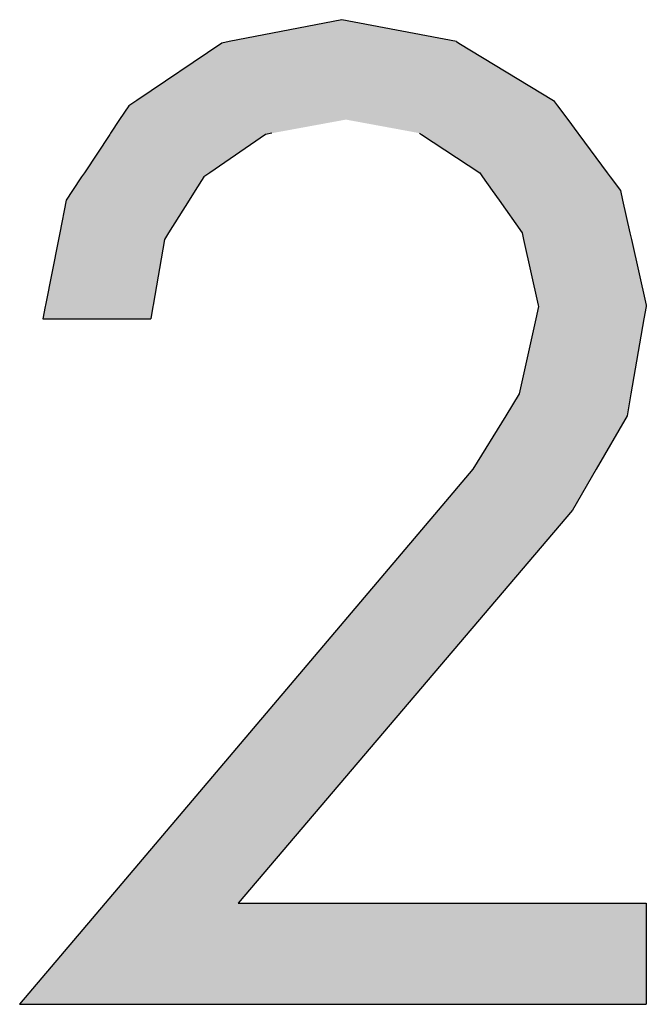
# Model space of a CAD drawing. Extents: x -24 to 701, y -317 to 409.
# Drawn here: x 255 to 262, y -59 to -49 of the extents above; entities that cross this region are included whole.
import ezdxf

# ---------------------------------------------------------------- set-up
doc = ezdxf.new("R2010")
doc.units = 0
doc.layers.add('EBENE_1', color=160, linetype='CONTINUOUS')

# ---------------------------------------------------------------- blocks, each defined once
blk = doc.blocks.new('*U19')
at = {"layer": 'EBENE_1', "color": 7, "linetype": 'CONTINUOUS'}
for p, q in [((-19.9707, -23.8768), (-20.2618, -23.9333)), ((-19.6744, -23.9333), (-19.9707, -23.8768)), ((-20.2618, -23.9333), (-20.2813, -23.937)), ((-19.6744, -23.9333), (-19.6682, -23.937)), ((-20.2813, -23.937), (-20.5006, -24.0852)), ((-19.6682, -23.937), (-19.424, -24.0852)), ((-20.5006, -24.0852), (-20.5211, -24.099)), ((-19.424, -24.0852), (-19.4137, -24.099)), ((-20.5211, -24.099), (-20.5449, -24.1348)), ((-19.4137, -24.099), (-19.3871, -24.1348)), ((-20.5449, -24.1348), (-20.5683, -24.1699)), ((-19.3871, -24.1348), (-19.361, -24.1699)), ((-20.5703, -24.173), (-20.6361, -24.2719)), ((-20.5683, -24.1699), (-20.5703, -24.173)), ((-20.1683, -24.173), (-20.3116, -24.2719)), ((-20.1514, -24.1699), (-20.1683, -24.173)), ((-19.7697, -24.1699), (-19.765, -24.173)), ((-19.765, -24.173), (-19.6145, -24.2719)), ((-19.361, -24.1699), (-19.3587, -24.173)), ((-19.3587, -24.173), (-19.2853, -24.2719)), ((-20.6432, -24.2826), (-20.6668, -24.3181)), ((-20.6361, -24.2719), (-20.6432, -24.2826)), ((-20.3271, -24.2826), (-20.3495, -24.3181)), ((-20.3116, -24.2719), (-20.3271, -24.2826)), ((-19.6145, -24.2719), (-19.607, -24.2826)), ((-19.607, -24.2826), (-19.582, -24.3181)), ((-19.2853, -24.2719), (-19.2774, -24.2826)), ((-19.2774, -24.2826), (-19.251, -24.3181)), ((-20.6668, -24.3181), (-20.6833, -24.3429)), ((-20.3495, -24.3181), (-20.3651, -24.3429)), ((-19.582, -24.3181), (-19.5645, -24.3429)), ((-19.251, -24.3181), (-19.2454, -24.3429)), ((-20.6833, -24.3429), (-20.6999, -24.4273)), ((-20.3651, -24.3429), (-20.4183, -24.4273)), ((-19.5645, -24.3429), (-19.5051, -24.4273)), ((-19.2454, -24.3429), (-19.2263, -24.4273)), ((-20.6999, -24.4273), (-20.7033, -24.4448)), ((-20.4183, -24.4273), (-20.4294, -24.4448)), ((-19.5051, -24.4273), (-19.5012, -24.4448)), ((-19.2263, -24.4273), (-19.2223, -24.4448)), ((-20.7033, -24.4448), (-20.7365, -24.6143)), ((-20.4294, -24.4448), (-20.4586, -24.6143)), ((-19.5012, -24.4448), (-19.4635, -24.6143)), ((-19.2223, -24.4448), (-19.184, -24.6143)), ((-20.7372, -24.6178), (-20.7434, -24.6498)), ((-20.7365, -24.6143), (-20.7372, -24.6178)), ((-20.4592, -24.6178), (-20.4647, -24.6498)), ((-20.4586, -24.6143), (-20.4592, -24.6178)), ((-19.4627, -24.6178), (-19.4697, -24.6498)), ((-19.4635, -24.6143), (-19.4627, -24.6178)), ((-19.1846, -24.6178), (-19.1902, -24.6498)), ((-19.184, -24.6143), (-19.1846, -24.6178)), ((-20.7434, -24.6498), (-20.4647, -24.6498)), ((-19.4697, -24.6498), (-19.5122, -24.8434)), ((-19.1902, -24.6498), (-19.2237, -24.8434)), ((-19.5122, -24.8434), (-19.547, -24.8999)), ((-19.2237, -24.8434), (-19.2335, -24.8999)), ((-19.547, -24.8999), (-19.632, -25.0377)), ((-19.2335, -24.8999), (-19.3133, -25.0377)), ((-19.632, -25.0377), (-19.7217, -25.1435)), ((-19.3133, -25.0377), (-19.3745, -25.1435)), ((-19.7217, -25.1435), (-20.5821, -26.1591)), ((-19.3745, -25.1435), (-20.2389, -26.1591)), ((-20.5821, -26.1591), (-20.8034, -26.4203)), ((-20.2389, -26.1591), (-19.184, -26.1591)), ((-19.184, -26.1591), (-19.184, -26.4203)), ((-20.8034, -26.4203), (-19.184, -26.4203))]:
    blk.add_line(p, q, dxfattribs=at)
for points in [[(-19.9707, -23.8768), (-20.2618, -23.9333), (-19.6744, -23.9333)], [(-20.2618, -23.9333), (-20.2813, -23.937), (-19.6682, -23.937)], [(-20.2813, -23.937), (-20.5006, -24.0852), (-19.424, -24.0852)], [(-20.5006, -24.0852), (-20.5211, -24.099), (-19.4137, -24.099)], [(-20.5211, -24.099), (-20.5449, -24.1348), (-19.3871, -24.1348)], [(-20.5449, -24.1348), (-20.5683, -24.1699), (-20.1514, -24.1699)], [(-19.9602, -24.1348), (-19.7697, -24.1699), (-19.361, -24.1699)], [(-20.5703, -24.173), (-20.6361, -24.2719), (-20.3116, -24.2719)], [(-20.5683, -24.1699), (-20.5703, -24.173), (-20.1683, -24.173)], [(-19.7697, -24.1699), (-19.765, -24.173), (-19.3587, -24.173)], [(-19.765, -24.173), (-19.6145, -24.2719), (-19.2853, -24.2719)], [(-20.6432, -24.2826), (-20.6668, -24.3181), (-20.3495, -24.3181)], [(-20.6361, -24.2719), (-20.6432, -24.2826), (-20.3271, -24.2826)], [(-19.6145, -24.2719), (-19.607, -24.2826), (-19.2774, -24.2826)], [(-19.607, -24.2826), (-19.582, -24.3181), (-19.251, -24.3181)], [(-20.6668, -24.3181), (-20.6833, -24.3429), (-20.3651, -24.3429)], [(-19.582, -24.3181), (-19.5645, -24.3429), (-19.2454, -24.3429)], [(-20.6833, -24.3429), (-20.6999, -24.4273), (-20.4183, -24.4273)], [(-19.5645, -24.3429), (-19.5051, -24.4273), (-19.2263, -24.4273)], [(-20.6999, -24.4273), (-20.7033, -24.4448), (-20.4294, -24.4448)], [(-19.5051, -24.4273), (-19.5012, -24.4448), (-19.2223, -24.4448)], [(-20.7033, -24.4448), (-20.7365, -24.6143), (-20.4586, -24.6143)], [(-19.5012, -24.4448), (-19.4635, -24.6143), (-19.184, -24.6143)], [(-20.7372, -24.6178), (-20.7434, -24.6498), (-20.4647, -24.6498)], [(-20.7365, -24.6143), (-20.7372, -24.6178), (-20.4592, -24.6178)], [(-19.4627, -24.6178), (-19.4697, -24.6498), (-19.1902, -24.6498)], [(-19.4635, -24.6143), (-19.4627, -24.6178), (-19.1846, -24.6178)], [(-20.7434, -24.6498), (-20.7434, -24.6498), (-20.4647, -24.6498)], [(-19.4697, -24.6498), (-19.5122, -24.8434), (-19.2237, -24.8434)], [(-19.5122, -24.8434), (-19.547, -24.8999), (-19.2335, -24.8999)], [(-19.547, -24.8999), (-19.632, -25.0377), (-19.3133, -25.0377)], [(-19.632, -25.0377), (-19.7217, -25.1435), (-19.3745, -25.1435)], [(-19.7217, -25.1435), (-20.5821, -26.1591), (-20.2389, -26.1591)], [(-20.5821, -26.1591), (-20.8034, -26.4203), (-19.184, -26.4203)], [(-20.2389, -26.1591), (-20.2389, -26.1591), (-19.184, -26.1591)], [(-20.8034, -26.4203), (-20.8034, -26.4203), (-19.184, -26.4203)]]:
    blk.add_solid(points, dxfattribs=at)
at = {"layer": 'EBENE_1', "color": 7, "linetype": 'CONTINUOUS', "extrusion": (0, 0, -1)}
for points in [[(20.2618, -23.9333), (19.6744, -23.9333), (19.6682, -23.937)], [(20.2813, -23.937), (19.6682, -23.937), (19.424, -24.0852)], [(20.5006, -24.0852), (19.424, -24.0852), (19.4137, -24.099)], [(20.5211, -24.099), (19.4137, -24.099), (19.3871, -24.1348)], [(20.5449, -24.1348), (19.9602, -24.1348), (20.1514, -24.1699)], [(19.9602, -24.1348), (19.3871, -24.1348), (19.361, -24.1699)], [(20.5703, -24.173), (20.1683, -24.173), (20.3116, -24.2719)], [(20.5683, -24.1699), (20.1514, -24.1699), (20.1683, -24.173)], [(19.7697, -24.1699), (19.361, -24.1699), (19.3587, -24.173)], [(19.765, -24.173), (19.3587, -24.173), (19.2853, -24.2719)], [(20.6432, -24.2826), (20.3271, -24.2826), (20.3495, -24.3181)], [(20.6361, -24.2719), (20.3116, -24.2719), (20.3271, -24.2826)], [(19.6145, -24.2719), (19.2853, -24.2719), (19.2774, -24.2826)], [(19.607, -24.2826), (19.2774, -24.2826), (19.251, -24.3181)], [(20.6668, -24.3181), (20.3495, -24.3181), (20.3651, -24.3429)], [(19.582, -24.3181), (19.251, -24.3181), (19.2454, -24.3429)], [(20.6833, -24.3429), (20.3651, -24.3429), (20.4183, -24.4273)], [(19.5645, -24.3429), (19.2454, -24.3429), (19.2263, -24.4273)], [(20.6999, -24.4273), (20.4183, -24.4273), (20.4294, -24.4448)], [(19.5051, -24.4273), (19.2263, -24.4273), (19.2223, -24.4448)], [(20.7033, -24.4448), (20.4294, -24.4448), (20.4586, -24.6143)], [(19.5012, -24.4448), (19.2223, -24.4448), (19.184, -24.6143)], [(20.7372, -24.6178), (20.4592, -24.6178), (20.4647, -24.6498)], [(20.7365, -24.6143), (20.4586, -24.6143), (20.4592, -24.6178)], [(19.4635, -24.6143), (19.184, -24.6143), (19.1846, -24.6178)], [(19.4627, -24.6178), (19.1846, -24.6178), (19.1902, -24.6498)], [(19.4697, -24.6498), (19.1902, -24.6498), (19.2237, -24.8434)], [(19.5122, -24.8434), (19.2237, -24.8434), (19.2335, -24.8999)], [(19.547, -24.8999), (19.2335, -24.8999), (19.3133, -25.0377)], [(19.632, -25.0377), (19.3133, -25.0377), (19.3745, -25.1435)], [(19.7217, -25.1435), (19.3745, -25.1435), (20.2389, -26.1591)], [(20.5821, -26.1591), (19.184, -26.1591), (19.184, -26.4203)]]:
    blk.add_solid(points, dxfattribs=at)
blk = doc.blocks.new('AI9-BLK1')
at = {"layer": 'EBENE_1', "color": 7, "linetype": 'CONTINUOUS'}
blk.add_blockref('*U19', (0, 0), dxfattribs=at)

msp = doc.modelspace()

# ---------------------------------------------------------------- block references
at = {"layer": 'EBENE_1', "color": 7, "xscale": 4.004009269000886, "yscale": 4.004009269000886, "zscale": 4.004009269000886}
msp.add_blockref('AI9-BLK1', (338.679, 46.459), dxfattribs=at)

doc.saveas('drawing.dxf')
